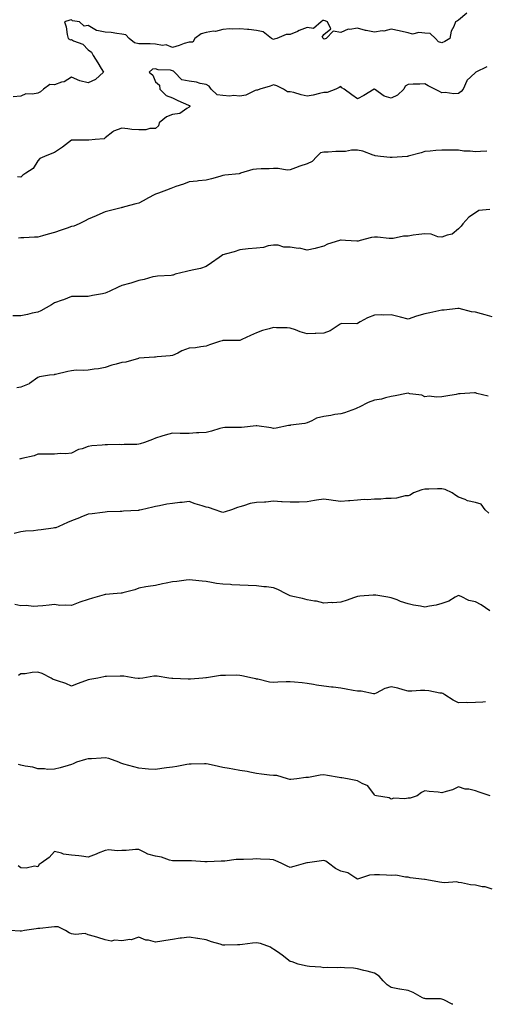
# Model space of a CAD drawing. Units: inches. Extents: x 934163 to 936803, y 7363898 to 7366538.
# Drawn here: x 934567 to 934844, y 7363898 to 7364483 of the extents above; entities that cross this region are included whole.
import ezdxf

# ---------------------------------------------------------------- set-up
doc = ezdxf.new("R2010")
doc.units = ezdxf.units.IN
doc.header["$MEASUREMENT"] = 0
doc.layers.add('Contour_93417363', color=7, linetype='Continuous', true_color=0x6d08cd)

msp = doc.modelspace()

# ---------------------------------------------------------------- linework, layer by layer
at = {"layer": 'Contour_93417363'}
for points in [[(934832.99, 7364486.98, 3341), (934828.05, 7364482.96, 3341), (934827.4, 7364482.57, 3341), (934826.28, 7364481.92, 3341), (934825.23, 7364479.1, 3341), (934823.67, 7364476.3, 3341), (934822.79, 7364471.92, 3341), (934819.84, 7364470.13, 3341), (934818.05, 7364469.47, 3341), (934816.21, 7364470.09, 3341), (934814.26, 7364471.92, 3341), (934811.21, 7364475.08, 3341), (934808.05, 7364475.1, 3341), (934804.47, 7364475.5, 3341), (934800.76, 7364474.63, 3341), (934798.05, 7364475.31, 3341), (934793.65, 7364476.32, 3341), (934792.73, 7364476.61, 3341), (934788.05, 7364477.48, 3341), (934783.65, 7364476.33, 3341), (934782.61, 7364476.47, 3341), (934778.05, 7364475.86, 3341), (934773.24, 7364476.74, 3341), (934772.86, 7364476.73, 3341), (934768.05, 7364478.14, 3341), (934763.47, 7364477.34, 3341), (934762.43, 7364477.54, 3341), (934758.05, 7364475.56, 3341), (934753.53, 7364476.44, 3341), (934749.46, 7364471.92, 3341), (934748.29, 7364471.68, 3341), (934748.05, 7364471.75, 3341), (934747.9, 7364471.77, 3341), (934747.72, 7364471.92, 3341), (934747.09, 7364472.88, 3341), (934748.05, 7364474.44, 3341), (934752.16, 7364477.82, 3341), (934750.23, 7364481.92, 3341), (934748.73, 7364482.6, 3341), (934748.05, 7364482.76, 3341), (934747.33, 7364482.64, 3341), (934746.33, 7364481.92, 3341), (934741.92, 7364478.05, 3341), (934738.05, 7364478.62, 3341), (934733.29, 7364476.68, 3341), (934732.38, 7364476.25, 3341), (934728.05, 7364474.32, 3341), (934725.66, 7364474.31, 3341), (934720.13, 7364471.92, 3341), (934718.42, 7364471.55, 3341), (934718.05, 7364471.45, 3341), (934717.66, 7364471.53, 3341), (934717, 7364471.92, 3341), (934712.02, 7364475.9, 3341), (934708.05, 7364476.82, 3341), (934703.44, 7364477.31, 3341), (934702.62, 7364477.35, 3341), (934698.05, 7364477.78, 3341), (934693.67, 7364477.54, 3341), (934692.22, 7364477.75, 3341), (934688.05, 7364477.4, 3341), (934683.7, 7364476.26, 3341), (934682.41, 7364476.28, 3341), (934678.05, 7364475.54, 3341), (934675.2, 7364474.77, 3341), (934671.34, 7364471.92, 3341), (934670.15, 7364469.82, 3341), (934668.05, 7364469.92, 3341), (934665.08, 7364468.95, 3341), (934662.09, 7364467.88, 3341), (934658.05, 7364466.66, 3341), (934654.28, 7364468.15, 3341), (934652.11, 7364467.86, 3341), (934648.05, 7364468.58, 3341), (934644.92, 7364468.79, 3341), (934641.21, 7364468.76, 3341), (934638.05, 7364468.94, 3341), (934635.6, 7364469.47, 3341), (934632.33, 7364471.92, 3341), (934630.33, 7364474.2, 3341), (934628.05, 7364474.59, 3341), (934625.07, 7364474.9, 3341), (934621.67, 7364475.54, 3341), (934618.05, 7364475.85, 3341), (934613.16, 7364476.82, 3341), (934612.89, 7364476.76, 3341), (934608.05, 7364479.67, 3341), (934605.54, 7364479.41, 3341), (934602.79, 7364481.92, 3341), (934598.72, 7364482.59, 3341), (934598.05, 7364483.01, 3341), (934597.15, 7364482.82, 3341), (934593.93, 7364481.92, 3341), (934594.98, 7364478.86, 3341), (934595.49, 7364474.48, 3341), (934596.11, 7364471.92, 3341), (934597.42, 7364471.29, 3341), (934598.05, 7364471.33, 3341), (934599.3, 7364470.67, 3341), (934604.75, 7364468.62, 3341), (934608.05, 7364465.25, 3341), (934609.92, 7364463.8, 3341), (934610.86, 7364461.92, 3341), (934613.68, 7364457.55, 3341), (934615.73, 7364454.24, 3341), (934617.18, 7364451.92, 3341), (934612.38, 7364447.59, 3341), (934608.05, 7364445.74, 3341), (934603.11, 7364446.86, 3341), (934602.99, 7364446.86, 3341), (934598.05, 7364448.98, 3341), (934593.66, 7364446.32, 3341), (934592.13, 7364446, 3341), (934588.05, 7364444.51, 3341), (934585.25, 7364444.72, 3341), (934581.39, 7364441.92, 3341), (934579.64, 7364440.33, 3341), (934578.05, 7364439.5, 3341), (934574.98, 7364438.85, 3341), (934570.94, 7364439.03, 3341), (934568.05, 7364437.82, 3341), (934563.5, 7364437.37, 3341)], [(934844.76, 7364455.21, 3340), (934838.23, 7364451.92, 3340), (934838.11, 7364451.86, 3340), (934838.05, 7364451.83, 3340), (934835.27, 7364449.14, 3340), (934832.99, 7364446.98, 3340), (934832.96, 7364446.83, 3340), (934830.84, 7364441.92, 3340), (934829.55, 7364440.42, 3340), (934828.05, 7364439.28, 3340), (934825.19, 7364439.06, 3340), (934820.04, 7364439.93, 3340), (934818.05, 7364439.66, 3340), (934816.66, 7364440.53, 3340), (934813.86, 7364441.92, 3340), (934810, 7364443.87, 3340), (934808.05, 7364445.03, 3340), (934805.13, 7364444.84, 3340), (934801.03, 7364444.9, 3340), (934798.05, 7364444.73, 3340), (934796.32, 7364443.65, 3340), (934795.51, 7364441.92, 3340), (934791.71, 7364438.26, 3340), (934788.05, 7364436.64, 3340), (934783.89, 7364437.76, 3340), (934778.19, 7364441.92, 3340), (934778.12, 7364441.99, 3340), (934778.05, 7364442, 3340), (934777.99, 7364441.98, 3340), (934777.82, 7364441.92, 3340), (934771.86, 7364438.11, 3340), (934768.05, 7364436.07, 3340), (934764.57, 7364438.44, 3340), (934760.12, 7364441.92, 3340), (934758.76, 7364442.63, 3340), (934758.05, 7364443.45, 3340), (934757.02, 7364442.95, 3340), (934755.09, 7364441.92, 3340), (934750.03, 7364439.94, 3340), (934748.05, 7364439.85, 3340), (934745.43, 7364439.3, 3340), (934741.62, 7364438.35, 3340), (934738.05, 7364437.68, 3340), (934734.6, 7364438.47, 3340), (934730.14, 7364439.83, 3340), (934728.05, 7364440.37, 3340), (934726.48, 7364440.35, 3340), (934724, 7364441.92, 3340), (934720.01, 7364443.88, 3340), (934718.05, 7364444.54, 3340), (934716.19, 7364443.78, 3340), (934709.92, 7364441.92, 3340), (934708.64, 7364441.33, 3340), (934708.05, 7364441.4, 3340), (934707.3, 7364441.17, 3340), (934701.67, 7364438.3, 3340), (934698.05, 7364437.68, 3340), (934694.27, 7364438.14, 3340), (934692.16, 7364437.81, 3340), (934688.05, 7364438.11, 3340), (934684.6, 7364438.47, 3340), (934681.1, 7364441.92, 3340), (934679.85, 7364443.72, 3340), (934678.05, 7364444.69, 3340), (934674.62, 7364445.35, 3340), (934672.26, 7364446.13, 3340), (934668.05, 7364446.7, 3340), (934663.62, 7364447.49, 3340), (934659.36, 7364451.92, 3340), (934658.77, 7364452.64, 3340), (934658.05, 7364452.85, 3340), (934656.81, 7364453.16, 3340), (934649.48, 7364453.35, 3340), (934648.05, 7364454.03, 3340), (934646.18, 7364453.79, 3340), (934644.17, 7364451.92, 3340), (934646.44, 7364450.31, 3340), (934648.05, 7364446.35, 3340), (934650.45, 7364444.32, 3340), (934650.51, 7364441.92, 3340), (934654.31, 7364438.19, 3340), (934658.05, 7364436.77, 3340), (934661.29, 7364435.16, 3340), (934667.6, 7364432.38, 3340), (934668.05, 7364432.16, 3340), (934668.28, 7364432.15, 3340), (934668.41, 7364431.92, 3340), (934668.42, 7364431.55, 3340), (934668.05, 7364431.11, 3340), (934666.56, 7364430.43, 3340), (934662.48, 7364427.49, 3340), (934658.05, 7364426.8, 3340), (934654.43, 7364425.54, 3340), (934650.18, 7364421.92, 3340), (934649.85, 7364420.13, 3340), (934648.05, 7364418.62, 3340), (934644.62, 7364418.49, 3340), (934642.22, 7364417.75, 3340), (934638.05, 7364417.66, 3340), (934633.99, 7364417.86, 3340), (934631.57, 7364418.4, 3340), (934628.05, 7364418.65, 3340), (934623.09, 7364416.88, 3340), (934622.59, 7364416.46, 3340), (934618.05, 7364413.03, 3340), (934617.54, 7364412.43, 3340), (934612.15, 7364411.92, 3340), (934608.31, 7364411.66, 3340), (934608.05, 7364411.63, 3340), (934607.7, 7364411.57, 3340), (934598.37, 7364411.6, 3340), (934598.05, 7364411.53, 3340), (934596.38, 7364410.25, 3340), (934592.64, 7364407.33, 3340), (934588.05, 7364404.29, 3340), (934586.32, 7364403.65, 3340), (934582.03, 7364401.92, 3340), (934579.34, 7364400.63, 3340), (934578.05, 7364399.23, 3340), (934575.28, 7364394.69, 3340), (934571.03, 7364391.92, 3340), (934569.24, 7364390.73, 3340), (934568.05, 7364389.69, 3340), (934565.95, 7364389.82, 3340)], [(934844.86, 7364405.12, 3339), (934841.02, 7364404.89, 3339), (934838.05, 7364404.67, 3339), (934834.87, 7364405.1, 3339), (934831.25, 7364405.12, 3339), (934828.05, 7364405.71, 3339), (934824.25, 7364405.73, 3339), (934821.81, 7364405.68, 3339), (934818.05, 7364405.7, 3339), (934814.56, 7364405.41, 3339), (934811.23, 7364405.1, 3339), (934808.05, 7364404.81, 3339), (934805.82, 7364404.14, 3339), (934798.15, 7364402.02, 3339), (934798.05, 7364401.99, 3339), (934798, 7364401.97, 3339), (934797.56, 7364401.92, 3339), (934788.68, 7364401.29, 3339), (934788.05, 7364401.21, 3339), (934787.37, 7364401.24, 3339), (934781.76, 7364401.92, 3339), (934778.49, 7364402.36, 3339), (934778.05, 7364402.43, 3339), (934777.37, 7364402.6, 3339), (934771.17, 7364405.05, 3339), (934768.05, 7364405.57, 3339), (934764.35, 7364405.62, 3339), (934760.96, 7364404.83, 3339), (934758.05, 7364404.9, 3339), (934755.07, 7364404.9, 3339), (934750.6, 7364404.47, 3339), (934748.05, 7364404.47, 3339), (934745.99, 7364403.98, 3339), (934743.92, 7364401.92, 3339), (934741.04, 7364398.93, 3339), (934738.05, 7364397.45, 3339), (934733.78, 7364396.19, 3339), (934731.2, 7364395.07, 3339), (934728.05, 7364393.94, 3339), (934726.16, 7364393.81, 3339), (934720.96, 7364394.84, 3339), (934718.05, 7364394.71, 3339), (934715.46, 7364394.51, 3339), (934710.7, 7364394.57, 3339), (934708.05, 7364394.4, 3339), (934705.84, 7364394.13, 3339), (934698.53, 7364391.92, 3339), (934698.2, 7364391.77, 3339), (934698.05, 7364391.7, 3339), (934697.78, 7364391.64, 3339), (934689.11, 7364390.86, 3339), (934688.05, 7364390.58, 3339), (934686.2, 7364390.07, 3339), (934681.26, 7364388.7, 3339), (934678.05, 7364387.83, 3339), (934673.49, 7364387.36, 3339), (934672.76, 7364387.21, 3339), (934668.05, 7364386.81, 3339), (934664.57, 7364385.4, 3339), (934660.13, 7364384, 3339), (934658.05, 7364383.27, 3339), (934657.13, 7364382.84, 3339), (934654.53, 7364381.92, 3339), (934649.85, 7364380.12, 3339), (934648.05, 7364379.58, 3339), (934643.13, 7364376.84, 3339), (934642.8, 7364376.67, 3339), (934638.05, 7364374.22, 3339), (934636.26, 7364373.71, 3339), (934629.55, 7364371.92, 3339), (934628.34, 7364371.63, 3339), (934628.05, 7364371.53, 3339), (934627.51, 7364371.38, 3339), (934620.37, 7364369.6, 3339), (934618.05, 7364368.91, 3339), (934613.22, 7364366.75, 3339), (934612.66, 7364366.53, 3339), (934608.05, 7364364.62, 3339), (934606.24, 7364363.73, 3339), (934602.58, 7364361.92, 3339), (934599.5, 7364360.47, 3339), (934598.05, 7364360.2, 3339), (934595.41, 7364359.29, 3339), (934591.86, 7364358.11, 3339), (934588.05, 7364356.73, 3339), (934584.31, 7364355.66, 3339), (934580.86, 7364354.73, 3339), (934578.05, 7364353.95, 3339), (934576.12, 7364353.85, 3339), (934569.76, 7364353.63, 3339), (934568.05, 7364353.55, 3339), (934566.65, 7364353.32, 3339)], [(934846.59, 7364370.46, 3338), (934840.13, 7364369.84, 3338), (934838.05, 7364368.36, 3338), (934834.17, 7364365.8, 3338), (934830.55, 7364361.92, 3338), (934829.53, 7364360.43, 3338), (934828.05, 7364358.89, 3338), (934824.23, 7364355.74, 3338), (934821.3, 7364355.16, 3338), (934818.05, 7364353.84, 3338), (934815.79, 7364354.18, 3338), (934811.77, 7364355.64, 3338), (934808.05, 7364355.97, 3338), (934804.47, 7364355.5, 3338), (934801.16, 7364355.03, 3338), (934798.05, 7364354.62, 3338), (934795.43, 7364354.54, 3338), (934789.27, 7364353.14, 3338), (934788.05, 7364353.08, 3338), (934786.86, 7364353.1, 3338), (934779.97, 7364353.84, 3338), (934778.05, 7364353.88, 3338), (934776.31, 7364353.66, 3338), (934769.68, 7364351.92, 3338), (934768.38, 7364351.59, 3338), (934768.05, 7364351.54, 3338), (934767.63, 7364351.51, 3338), (934760.94, 7364351.92, 3338), (934758.24, 7364352.11, 3338), (934758.05, 7364352.12, 3338), (934757.89, 7364352.08, 3338), (934757.28, 7364351.92, 3338), (934750.28, 7364349.69, 3338), (934748.05, 7364348.5, 3338), (934743.51, 7364347.38, 3338), (934742.8, 7364347.17, 3338), (934738.05, 7364346.16, 3338), (934733.47, 7364347.34, 3338), (934732.69, 7364347.28, 3338), (934728.05, 7364347.96, 3338), (934724.17, 7364348.05, 3338), (934720.86, 7364349.11, 3338), (934718.05, 7364349.21, 3338), (934714.87, 7364348.74, 3338), (934712.2, 7364347.77, 3338), (934708.05, 7364347.41, 3338), (934703.1, 7364346.97, 3338), (934703, 7364346.97, 3338), (934698.05, 7364346.48, 3338), (934694.69, 7364345.29, 3338), (934690.22, 7364344.09, 3338), (934688.05, 7364343.41, 3338), (934687.11, 7364342.86, 3338), (934685.74, 7364341.92, 3338), (934681.21, 7364338.76, 3338), (934678.05, 7364336.49, 3338), (934674.68, 7364335.29, 3338), (934670.72, 7364334.59, 3338), (934668.05, 7364333.86, 3338), (934666.36, 7364333.61, 3338), (934659.75, 7364331.92, 3338), (934658.51, 7364331.45, 3338), (934658.05, 7364331.3, 3338), (934657.37, 7364331.23, 3338), (934649.23, 7364330.74, 3338), (934648.05, 7364330.62, 3338), (934646.42, 7364330.29, 3338), (934641.21, 7364328.75, 3338), (934638.05, 7364328.24, 3338), (934633.36, 7364326.61, 3338), (934632.6, 7364326.47, 3338), (934628.05, 7364325.23, 3338), (934625.8, 7364324.17, 3338), (934620.92, 7364321.92, 3338), (934618.99, 7364320.98, 3338), (934618.05, 7364320.68, 3338), (934616.44, 7364320.31, 3338), (934610.63, 7364319.34, 3338), (934608.05, 7364318.64, 3338), (934604.75, 7364318.62, 3338), (934601.35, 7364318.62, 3338), (934598.05, 7364318.6, 3338), (934593.32, 7364316.65, 3338), (934592.55, 7364316.42, 3338), (934588.05, 7364314.84, 3338), (934586.19, 7364313.78, 3338), (934582.97, 7364311.92, 3338), (934579.85, 7364310.12, 3338), (934578.05, 7364309.44, 3338), (934574.81, 7364308.68, 3338), (934571.92, 7364308.05, 3338), (934568.05, 7364307.11, 3338), (934563.23, 7364307.1, 3338)], [(934848.05, 7364306.59, 3337), (934843.88, 7364307.75, 3337), (934841.6, 7364308.37, 3337), (934838.05, 7364309.35, 3337), (934835.66, 7364309.53, 3337), (934828.48, 7364311.48, 3337), (934828.05, 7364311.53, 3337), (934827.69, 7364311.56, 3337), (934819.44, 7364310.53, 3337), (934818.05, 7364310.61, 3337), (934816.38, 7364310.24, 3337), (934811.06, 7364308.9, 3337), (934808.05, 7364308.3, 3337), (934803.06, 7364306.93, 3337), (934803.04, 7364306.93, 3337), (934798.05, 7364305.3, 3337), (934793.62, 7364306.35, 3337), (934792.69, 7364306.57, 3337), (934788.05, 7364307.68, 3337), (934783.73, 7364307.6, 3337), (934782.24, 7364307.73, 3337), (934778.05, 7364307.61, 3337), (934773.92, 7364306.05, 3337), (934769.65, 7364303.52, 3337), (934768.05, 7364302.69, 3337), (934767.52, 7364302.45, 3337), (934758.69, 7364302.56, 3337), (934758.05, 7364302.41, 3337), (934757.67, 7364302.3, 3337), (934757.02, 7364301.92, 3337), (934751.71, 7364298.26, 3337), (934748.05, 7364296.83, 3337), (934743.28, 7364296.69, 3337), (934742.84, 7364296.7, 3337), (934738.05, 7364296.57, 3337), (934733.85, 7364297.72, 3337), (934731.19, 7364298.78, 3337), (934728.05, 7364299.82, 3337), (934726.23, 7364300.11, 3337), (934719.98, 7364299.99, 3337), (934718.05, 7364300.22, 3337), (934715.54, 7364299.4, 3337), (934711.52, 7364298.45, 3337), (934708.05, 7364297, 3337), (934704.5, 7364295.47, 3337), (934699.19, 7364293.06, 3337), (934698.05, 7364292.55, 3337), (934697.52, 7364292.45, 3337), (934688.74, 7364292.61, 3337), (934688.05, 7364292.51, 3337), (934687.56, 7364292.41, 3337), (934686.04, 7364291.92, 3337), (934680.08, 7364289.89, 3337), (934678.05, 7364289.17, 3337), (934674.93, 7364288.8, 3337), (934671.74, 7364288.23, 3337), (934668.05, 7364287.87, 3337), (934663.64, 7364286.33, 3337), (934661.22, 7364285.09, 3337), (934658.05, 7364283.67, 3337), (934656.61, 7364283.35, 3337), (934648.96, 7364282.83, 3337), (934648.05, 7364282.67, 3337), (934647.38, 7364282.59, 3337), (934638.07, 7364281.94, 3337), (934638.05, 7364281.94, 3337), (934637.96, 7364281.92, 3337), (934630.29, 7364279.69, 3337), (934628.05, 7364279.41, 3337), (934624.54, 7364278.41, 3337), (934622.03, 7364277.94, 3337), (934618.05, 7364276.46, 3337), (934614.21, 7364275.76, 3337), (934611.58, 7364275.45, 3337), (934608.05, 7364274.87, 3337), (934605.36, 7364274.61, 3337), (934600.93, 7364274.8, 3337), (934598.05, 7364274.58, 3337), (934595.92, 7364274.06, 3337), (934588.52, 7364272.39, 3337), (934588.05, 7364272.27, 3337), (934587.77, 7364272.2, 3337), (934585.07, 7364271.92, 3337), (934579.08, 7364270.89, 3337), (934578.05, 7364270.62, 3337), (934573.09, 7364266.87, 3337), (934572.97, 7364266.84, 3337), (934568.05, 7364264.69, 3337), (934565.61, 7364264.35, 3337)], [(934845.63, 7364259.5, 3336), (934838.87, 7364261.1, 3336), (934838.05, 7364261.46, 3336), (934837.53, 7364261.4, 3336), (934829.08, 7364260.89, 3336), (934828.05, 7364260.75, 3336), (934826.62, 7364260.49, 3336), (934820.45, 7364259.52, 3336), (934818.05, 7364259.07, 3336), (934814.95, 7364258.82, 3336), (934810.63, 7364259.34, 3336), (934808.05, 7364259.01, 3336), (934806.19, 7364260.06, 3336), (934799.13, 7364260.84, 3336), (934798.05, 7364261.18, 3336), (934797.15, 7364261.02, 3336), (934790.41, 7364259.56, 3336), (934788.05, 7364259.2, 3336), (934784.64, 7364258.51, 3336), (934782.26, 7364257.71, 3336), (934778.05, 7364257.1, 3336), (934774.25, 7364255.72, 3336), (934769.04, 7364252.91, 3336), (934768.05, 7364252.44, 3336), (934767.68, 7364252.29, 3336), (934766.74, 7364251.92, 3336), (934760.34, 7364249.63, 3336), (934758.05, 7364248.97, 3336), (934754.58, 7364248.45, 3336), (934752.1, 7364247.87, 3336), (934748.05, 7364247.38, 3336), (934743.68, 7364246.29, 3336), (934740.91, 7364244.78, 3336), (934738.05, 7364243.62, 3336), (934736.69, 7364243.28, 3336), (934728.25, 7364242.12, 3336), (934728.05, 7364242.08, 3336), (934727.91, 7364242.06, 3336), (934727.08, 7364241.92, 3336), (934719.6, 7364240.37, 3336), (934718.05, 7364240.32, 3336), (934716.78, 7364240.64, 3336), (934708.25, 7364241.72, 3336), (934708.05, 7364241.76, 3336), (934707.89, 7364241.76, 3336), (934699.08, 7364240.89, 3336), (934698.05, 7364240.91, 3336), (934696.96, 7364240.83, 3336), (934689.26, 7364240.72, 3336), (934688.05, 7364240.62, 3336), (934686.26, 7364240.14, 3336), (934681.28, 7364238.69, 3336), (934678.05, 7364237.85, 3336), (934673.68, 7364237.55, 3336), (934672.37, 7364237.6, 3336), (934668.05, 7364237.22, 3336), (934663.41, 7364237.28, 3336), (934662.66, 7364237.31, 3336), (934658.05, 7364237.38, 3336), (934653.76, 7364236.21, 3336), (934651.71, 7364235.58, 3336), (934648.05, 7364234.52, 3336), (934646.21, 7364233.76, 3336), (934641.4, 7364231.92, 3336), (934638.9, 7364231.07, 3336), (934638.05, 7364230.84, 3336), (934636.94, 7364230.81, 3336), (934629.33, 7364230.63, 3336), (934628.05, 7364230.6, 3336), (934626.78, 7364230.65, 3336), (934619.54, 7364230.43, 3336), (934618.05, 7364230.48, 3336), (934616.36, 7364230.23, 3336), (934610.13, 7364229.84, 3336), (934608.05, 7364229.47, 3336), (934604.34, 7364228.21, 3336), (934602.22, 7364227.75, 3336), (934598.05, 7364225.66, 3336), (934594.74, 7364225.23, 3336), (934591.48, 7364225.36, 3336), (934588.05, 7364225.03, 3336), (934584.92, 7364225.05, 3336), (934581.1, 7364224.97, 3336), (934578.05, 7364224.99, 3336), (934575.9, 7364224.07, 3336), (934568.55, 7364222.42, 3336), (934568.05, 7364222.26, 3336), (934567.81, 7364222.16, 3336), (934567.2, 7364221.92, 3336)], [(934846.07, 7364189.94, 3335), (934843.92, 7364191.92, 3335), (934841.4, 7364195.27, 3335), (934838.05, 7364196.33, 3335), (934833.34, 7364197.21, 3335), (934831.98, 7364197.99, 3335), (934828.05, 7364199.44, 3335), (934826.46, 7364200.33, 3335), (934824.3, 7364201.92, 3335), (934820.1, 7364203.97, 3335), (934818.05, 7364204.41, 3335), (934815.56, 7364204.41, 3335), (934810.39, 7364204.26, 3335), (934808.05, 7364204.25, 3335), (934806.22, 7364203.75, 3335), (934801.35, 7364201.92, 3335), (934799.33, 7364200.64, 3335), (934798.05, 7364200.23, 3335), (934796.26, 7364200.14, 3335), (934791.14, 7364198.83, 3335), (934788.05, 7364198.7, 3335), (934784.78, 7364198.65, 3335), (934781.79, 7364198.18, 3335), (934778.05, 7364198.13, 3335), (934774.01, 7364197.88, 3335), (934771.99, 7364197.98, 3335), (934768.05, 7364197.68, 3335), (934763.43, 7364197.3, 3335), (934762.73, 7364197.24, 3335), (934758.05, 7364196.86, 3335), (934753.63, 7364197.5, 3335), (934752.29, 7364197.68, 3335), (934748.05, 7364198.3, 3335), (934743.74, 7364197.61, 3335), (934742.5, 7364197.46, 3335), (934738.05, 7364196.67, 3335), (934733.45, 7364196.52, 3335), (934732.65, 7364196.52, 3335), (934728.05, 7364196.36, 3335), (934723.32, 7364196.65, 3335), (934722.84, 7364196.71, 3335), (934718.05, 7364196.96, 3335), (934713.49, 7364196.47, 3335), (934712.66, 7364196.53, 3335), (934708.05, 7364196.17, 3335), (934704.29, 7364195.68, 3335), (934700.34, 7364194.21, 3335), (934698.05, 7364193.74, 3335), (934696.69, 7364193.28, 3335), (934693.05, 7364191.92, 3335), (934689.36, 7364190.61, 3335), (934688.05, 7364190.23, 3335), (934686.74, 7364190.61, 3335), (934683.36, 7364191.92, 3335), (934679.41, 7364193.28, 3335), (934678.05, 7364193.51, 3335), (934675.65, 7364194.32, 3335), (934671.63, 7364195.5, 3335), (934668.05, 7364196.91, 3335), (934663.74, 7364196.22, 3335), (934662.38, 7364196.25, 3335), (934658.05, 7364195.74, 3335), (934654.63, 7364195.34, 3335), (934650.41, 7364194.28, 3335), (934648.05, 7364193.93, 3335), (934646.41, 7364193.56, 3335), (934639.61, 7364191.92, 3335), (934638.37, 7364191.6, 3335), (934638.05, 7364191.53, 3335), (934637.63, 7364191.5, 3335), (934628.96, 7364191.01, 3335), (934628.05, 7364190.95, 3335), (934626.97, 7364190.84, 3335), (934619.29, 7364190.68, 3335), (934618.05, 7364190.53, 3335), (934616.47, 7364190.34, 3335), (934610.46, 7364189.51, 3335), (934608.05, 7364189.24, 3335), (934603.6, 7364187.47, 3335), (934602.81, 7364187.16, 3335), (934598.05, 7364185.25, 3335), (934595.69, 7364184.28, 3335), (934590.63, 7364181.92, 3335), (934588.7, 7364181.27, 3335), (934588.05, 7364181.13, 3335), (934587.17, 7364181.04, 3335), (934580.05, 7364179.92, 3335), (934578.05, 7364179.74, 3335), (934575.55, 7364179.42, 3335), (934570.77, 7364179.2, 3335), (934568.05, 7364178.79, 3335), (934563.97, 7364177.84, 3335)], [(934846.68, 7364131.92, 3334), (934841.54, 7364135.41, 3334), (934838.05, 7364137.27, 3334), (934834.2, 7364138.07, 3334), (934829.51, 7364140.46, 3334), (934828.05, 7364140.96, 3334), (934826.08, 7364139.95, 3334), (934822.29, 7364137.68, 3334), (934818.05, 7364136.14, 3334), (934814.79, 7364135.18, 3334), (934810.73, 7364134.6, 3334), (934808.05, 7364133.98, 3334), (934805.39, 7364134.58, 3334), (934801.35, 7364135.22, 3334), (934798.05, 7364136.09, 3334), (934793.63, 7364137.5, 3334), (934791.64, 7364138.33, 3334), (934788.05, 7364139.66, 3334), (934786.06, 7364139.93, 3334), (934778.84, 7364141.14, 3334), (934778.05, 7364141.24, 3334), (934777.24, 7364141.11, 3334), (934769.39, 7364140.58, 3334), (934768.05, 7364140.31, 3334), (934765.64, 7364139.51, 3334), (934761.83, 7364138.13, 3334), (934758.05, 7364136.98, 3334), (934753.27, 7364136.7, 3334), (934752.85, 7364136.72, 3334), (934748.05, 7364136.48, 3334), (934743.64, 7364137.51, 3334), (934742.4, 7364137.57, 3334), (934738.05, 7364138.32, 3334), (934735.32, 7364139.19, 3334), (934729.61, 7364140.36, 3334), (934728.05, 7364140.77, 3334), (934727.23, 7364141.1, 3334), (934725.58, 7364141.92, 3334), (934720.74, 7364144.61, 3334), (934718.05, 7364145.54, 3334), (934713.89, 7364146.08, 3334), (934712.29, 7364146.16, 3334), (934708.05, 7364146.79, 3334), (934703.07, 7364146.95, 3334), (934703.03, 7364146.94, 3334), (934698.05, 7364147.09, 3334), (934693.44, 7364147.31, 3334), (934692.55, 7364147.43, 3334), (934688.05, 7364147.67, 3334), (934684.32, 7364148.19, 3334), (934681.22, 7364148.75, 3334), (934678.05, 7364149.23, 3334), (934675.7, 7364149.57, 3334), (934669.91, 7364150.07, 3334), (934668.05, 7364150.3, 3334), (934666.27, 7364150.14, 3334), (934660.74, 7364149.23, 3334), (934658.05, 7364149.02, 3334), (934654.38, 7364148.25, 3334), (934652.07, 7364147.89, 3334), (934648.05, 7364146.91, 3334), (934643.65, 7364146.32, 3334), (934642.17, 7364146.04, 3334), (934638.05, 7364145.42, 3334), (934635.64, 7364144.33, 3334), (934628.67, 7364142.54, 3334), (934628.05, 7364142.33, 3334), (934627.64, 7364142.33, 3334), (934622.91, 7364141.92, 3334), (934618.42, 7364141.56, 3334), (934618.05, 7364141.55, 3334), (934617.53, 7364141.4, 3334), (934610.61, 7364139.35, 3334), (934608.05, 7364138.63, 3334), (934603.05, 7364136.92, 3334), (934598.05, 7364134.99, 3334), (934594.66, 7364135.31, 3334), (934591.24, 7364135.11, 3334), (934588.05, 7364135.54, 3334), (934584.84, 7364135.13, 3334), (934581.03, 7364134.9, 3334), (934578.05, 7364134.56, 3334), (934575.59, 7364134.38, 3334), (934571.09, 7364134.96, 3334), (934568.05, 7364134.81, 3334), (934564.39, 7364135.58, 3334)], [(934843.98, 7364077.85, 3333), (934842.38, 7364077.59, 3333), (934838.05, 7364077.32, 3333), (934833.38, 7364077.25, 3333), (934832.65, 7364077.31, 3333), (934828.05, 7364077.23, 3333), (934824.83, 7364078.7, 3333), (934819.86, 7364081.92, 3333), (934818.8, 7364082.67, 3333), (934818.05, 7364082.9, 3333), (934816.98, 7364082.99, 3333), (934810.38, 7364084.25, 3333), (934808.05, 7364084.41, 3333), (934805.47, 7364084.51, 3333), (934800.22, 7364084.1, 3333), (934798.05, 7364084.19, 3333), (934795.07, 7364084.9, 3333), (934792.02, 7364085.89, 3333), (934788.05, 7364086.67, 3333), (934784.34, 7364085.62, 3333), (934779.05, 7364082.91, 3333), (934778.05, 7364082.51, 3333), (934777.47, 7364082.5, 3333), (934770.22, 7364084.09, 3333), (934768.05, 7364084.06, 3333), (934765.45, 7364084.52, 3333), (934761.36, 7364085.22, 3333), (934758.05, 7364085.82, 3333), (934753.58, 7364086.39, 3333), (934752.65, 7364086.53, 3333), (934748.05, 7364087.07, 3333), (934743.73, 7364087.61, 3333), (934741.9, 7364088.07, 3333), (934738.05, 7364088.67, 3333), (934735.16, 7364089.03, 3333), (934730.52, 7364089.45, 3333), (934728.05, 7364089.74, 3333), (934725.71, 7364089.58, 3333), (934720.58, 7364089.39, 3333), (934718.05, 7364089.2, 3333), (934715.67, 7364089.54, 3333), (934708.81, 7364091.17, 3333), (934708.05, 7364091.3, 3333), (934707.52, 7364091.39, 3333), (934705.61, 7364091.92, 3333), (934699.32, 7364093.19, 3333), (934698.05, 7364093.52, 3333), (934696.4, 7364093.57, 3333), (934689.59, 7364093.47, 3333), (934688.05, 7364093.52, 3333), (934686.57, 7364093.4, 3333), (934678.24, 7364092.11, 3333), (934678.05, 7364092.09, 3333), (934677.89, 7364092.08, 3333), (934676.09, 7364091.92, 3333), (934668.73, 7364091.24, 3333), (934668.05, 7364091.18, 3333), (934667.33, 7364091.2, 3333), (934658.38, 7364091.59, 3333), (934658.05, 7364091.6, 3333), (934657.74, 7364091.61, 3333), (934655.89, 7364091.92, 3333), (934649.07, 7364092.94, 3333), (934648.05, 7364093.06, 3333), (934646.95, 7364093.03, 3333), (934640.47, 7364091.92, 3333), (934638.41, 7364091.56, 3333), (934638.05, 7364091.55, 3333), (934637.71, 7364091.58, 3333), (934635.71, 7364091.92, 3333), (934629.14, 7364093.01, 3333), (934628.05, 7364093, 3333), (934626.92, 7364093.05, 3333), (934618.97, 7364092.85, 3333), (934618.05, 7364092.89, 3333), (934617.35, 7364092.63, 3333), (934613.67, 7364091.92, 3333), (934608.88, 7364091.08, 3333), (934608.05, 7364090.85, 3333), (934606.34, 7364090.21, 3333), (934601.5, 7364088.47, 3333), (934598.05, 7364087.09, 3333), (934594.81, 7364088.68, 3333), (934589.75, 7364090.22, 3333), (934588.05, 7364090.87, 3333), (934587.25, 7364091.12, 3333), (934585.96, 7364091.92, 3333), (934580.67, 7364094.54, 3333), (934578.05, 7364095.4, 3333), (934574.68, 7364095.29, 3333), (934570.64, 7364094.51, 3333), (934568.05, 7364094.4, 3333), (934566.61, 7364093.36, 3333)], [(934846.89, 7364021.92, 3332), (934840.26, 7364024.12, 3332), (934838.05, 7364024.97, 3332), (934834.18, 7364025.79, 3332), (934832.01, 7364025.88, 3332), (934828.05, 7364027.17, 3332), (934824.5, 7364025.47, 3332), (934820.66, 7364024.53, 3332), (934818.05, 7364023.62, 3332), (934815.98, 7364023.99, 3332), (934810.51, 7364024.38, 3332), (934808.05, 7364024.96, 3332), (934806.08, 7364023.89, 3332), (934803.51, 7364021.92, 3332), (934799.38, 7364020.59, 3332), (934798.05, 7364020.42, 3332), (934796.18, 7364020.05, 3332), (934789.54, 7364020.43, 3332), (934788.05, 7364019.86, 3332), (934786.8, 7364020.67, 3332), (934779.24, 7364021.92, 3332), (934778.33, 7364022.2, 3332), (934778.05, 7364022.51, 3332), (934774.07, 7364027.94, 3332), (934770.7, 7364029.27, 3332), (934768.05, 7364030.78, 3332), (934767.08, 7364030.95, 3332), (934761.98, 7364031.92, 3332), (934758.65, 7364032.52, 3332), (934758.05, 7364032.67, 3332), (934757.13, 7364032.84, 3332), (934750.11, 7364033.98, 3332), (934748.05, 7364034.38, 3332), (934745.83, 7364034.14, 3332), (934738.97, 7364032.84, 3332), (934738.05, 7364032.73, 3332), (934737.23, 7364032.74, 3332), (934731.98, 7364031.92, 3332), (934728.4, 7364031.57, 3332), (934728.05, 7364031.56, 3332), (934727.72, 7364031.59, 3332), (934726.39, 7364031.92, 3332), (934720.04, 7364033.91, 3332), (934718.05, 7364033.92, 3332), (934715.7, 7364034.27, 3332), (934710.92, 7364034.79, 3332), (934708.05, 7364035.25, 3332), (934704.02, 7364035.95, 3332), (934702.42, 7364036.29, 3332), (934698.05, 7364036.98, 3332), (934693.95, 7364037.82, 3332), (934691.85, 7364038.12, 3332), (934688.05, 7364038.81, 3332), (934685.51, 7364039.38, 3332), (934679.25, 7364040.72, 3332), (934678.05, 7364040.98, 3332), (934677.11, 7364040.98, 3332), (934669.2, 7364040.77, 3332), (934668.05, 7364040.76, 3332), (934666.69, 7364040.56, 3332), (934660.62, 7364039.35, 3332), (934658.05, 7364039.02, 3332), (934654.58, 7364038.45, 3332), (934651.8, 7364038.17, 3332), (934648.05, 7364037.47, 3332), (934643.84, 7364037.71, 3332), (934641.94, 7364038.03, 3332), (934638.05, 7364038.31, 3332), (934635.19, 7364039.07, 3332), (934629.17, 7364040.8, 3332), (934628.05, 7364041.1, 3332), (934627.44, 7364041.32, 3332), (934626.11, 7364041.92, 3332), (934620.19, 7364044.07, 3332), (934618.05, 7364044.42, 3332), (934615.7, 7364044.27, 3332), (934610.05, 7364043.92, 3332), (934608.05, 7364043.8, 3332), (934606.47, 7364043.5, 3332), (934601.11, 7364041.92, 3332), (934599.06, 7364040.92, 3332), (934598.05, 7364040.56, 3332), (934596.16, 7364040.02, 3332), (934591.35, 7364038.63, 3332), (934588.05, 7364037.7, 3332), (934583.77, 7364037.64, 3332), (934582.06, 7364037.91, 3332), (934578.05, 7364037.86, 3332), (934575.1, 7364038.97, 3332), (934570.49, 7364039.48, 3332), (934568.05, 7364040.1, 3332), (934566.68, 7364040.55, 3332)], [(934848.05, 7363966.4, 3331), (934843.85, 7363967.72, 3331), (934842.12, 7363967.85, 3331), (934838.05, 7363968.72, 3331), (934835.18, 7363969.05, 3331), (934829.72, 7363970.24, 3331), (934828.05, 7363970.47, 3331), (934826.93, 7363970.8, 3331), (934819.79, 7363970.18, 3331), (934818.05, 7363970.46, 3331), (934816.65, 7363970.52, 3331), (934809.11, 7363971.92, 3331), (934808.23, 7363972.09, 3331), (934808.05, 7363972.14, 3331), (934807.77, 7363972.2, 3331), (934799.34, 7363973.21, 3331), (934798.05, 7363973.56, 3331), (934796.48, 7363973.48, 3331), (934790.81, 7363974.68, 3331), (934788.05, 7363974.59, 3331), (934785.22, 7363974.75, 3331), (934780.99, 7363974.86, 3331), (934778.05, 7363975.03, 3331), (934775.13, 7363974.84, 3331), (934768.63, 7363972.49, 3331), (934768.05, 7363972.43, 3331), (934767.04, 7363972.93, 3331), (934762.27, 7363976.14, 3331), (934758.05, 7363977.16, 3331), (934754.9, 7363978.77, 3331), (934750.73, 7363981.92, 3331), (934749.13, 7363983, 3331), (934748.05, 7363983.43, 3331), (934746.7, 7363983.28, 3331), (934738.27, 7363982.14, 3331), (934738.05, 7363982.12, 3331), (934737.87, 7363982.1, 3331), (934737.15, 7363981.92, 3331), (934730.15, 7363979.82, 3331), (934728.05, 7363979.32, 3331), (934726.21, 7363980.08, 3331), (934722.67, 7363981.92, 3331), (934719.5, 7363983.37, 3331), (934718.05, 7363983.9, 3331), (934716, 7363983.97, 3331), (934710.43, 7363984.31, 3331), (934708.05, 7363984.39, 3331), (934705.74, 7363984.23, 3331), (934700.28, 7363984.15, 3331), (934698.05, 7363984.01, 3331), (934695.96, 7363984.01, 3331), (934689.21, 7363983.07, 3331), (934688.05, 7363983.08, 3331), (934686.98, 7363983, 3331), (934678.78, 7363982.65, 3331), (934678.05, 7363982.6, 3331), (934677.38, 7363982.6, 3331), (934669.37, 7363983.24, 3331), (934668.05, 7363983.24, 3331), (934666.73, 7363983.24, 3331), (934659.34, 7363983.21, 3331), (934658.05, 7363983.21, 3331), (934656.32, 7363983.66, 3331), (934651.51, 7363985.38, 3331), (934648.05, 7363986.05, 3331), (934643.38, 7363987.25, 3331), (934641.69, 7363988.28, 3331), (934638.05, 7363989.94, 3331), (934636.15, 7363990.02, 3331), (934630.65, 7363989.32, 3331), (934628.05, 7363989.39, 3331), (934625.3, 7363989.16, 3331), (934620.21, 7363989.76, 3331), (934618.05, 7363989.48, 3331), (934613.99, 7363987.86, 3331), (934612.65, 7363987.32, 3331), (934608.05, 7363985.54, 3331), (934604, 7363985.97, 3331), (934602.46, 7363986.33, 3331), (934598.05, 7363986.7, 3331), (934593.32, 7363987.19, 3331), (934592.11, 7363987.86, 3331), (934588.05, 7363988.84, 3331), (934584.72, 7363985.24, 3331), (934580.14, 7363981.92, 3331), (934578.78, 7363981.19, 3331), (934578.05, 7363979.73, 3331), (934576.19, 7363980.06, 3331), (934571.11, 7363978.86, 3331), (934568.05, 7363979.11, 3331), (934566.38, 7363980.25, 3331)], [(934824.72, 7363898, 3330), (934824.26, 7363898.13, 3330), (934819.38, 7363900.59, 3330), (934818.05, 7363901.13, 3330), (934817.36, 7363901.23, 3330), (934808.68, 7363901.28, 3330), (934808.05, 7363901.36, 3330), (934807.61, 7363901.47, 3330), (934806.56, 7363901.92, 3330), (934801.07, 7363904.94, 3330), (934798.05, 7363906.16, 3330), (934793.15, 7363907.02, 3330), (934792.89, 7363907.08, 3330), (934788.05, 7363908.07, 3330), (934785.7, 7363909.56, 3330), (934783.34, 7363911.92, 3330), (934780.86, 7363914.73, 3330), (934778.05, 7363916.56, 3330), (934773.82, 7363917.69, 3330), (934771.83, 7363918.14, 3330), (934768.05, 7363919.1, 3330), (934765.55, 7363919.42, 3330), (934760.34, 7363919.62, 3330), (934758.05, 7363919.88, 3330), (934755.89, 7363919.76, 3330), (934750.19, 7363919.78, 3330), (934748.05, 7363919.65, 3330), (934746.15, 7363920.02, 3330), (934739.48, 7363920.49, 3330), (934738.05, 7363920.71, 3330), (934737.08, 7363920.95, 3330), (934732.74, 7363921.92, 3330), (934729.29, 7363923.16, 3330), (934728.05, 7363923.52, 3330), (934723.31, 7363927.18, 3330), (934721.82, 7363928.15, 3330), (934718.05, 7363930.68, 3330), (934717.3, 7363931.17, 3330), (934716.26, 7363931.92, 3330), (934710.32, 7363934.19, 3330), (934708.05, 7363934.52, 3330), (934705.68, 7363934.29, 3330), (934699.62, 7363933.49, 3330), (934698.05, 7363933.33, 3330), (934696.67, 7363933.3, 3330), (934689.22, 7363933.09, 3330), (934688.05, 7363933.07, 3330), (934686.32, 7363933.65, 3330), (934681.17, 7363935.04, 3330), (934678.05, 7363936.35, 3330), (934673.16, 7363937.03, 3330), (934672.89, 7363937.08, 3330), (934668.05, 7363937.81, 3330), (934663.4, 7363937.27, 3330), (934662.69, 7363937.28, 3330), (934658.05, 7363936.55, 3330), (934654.07, 7363935.9, 3330), (934651.73, 7363935.6, 3330), (934648.05, 7363935.02, 3330), (934643.92, 7363936.05, 3330), (934642.27, 7363936.14, 3330), (934638.05, 7363937.88, 3330), (934633.56, 7363936.41, 3330), (934632.66, 7363936.53, 3330), (934628.05, 7363935.81, 3330), (934623.81, 7363936.16, 3330), (934621.69, 7363935.56, 3330), (934618.05, 7363936.27, 3330), (934613.79, 7363937.66, 3330), (934611.75, 7363938.22, 3330), (934608.05, 7363939.34, 3330), (934606.2, 7363940.07, 3330), (934600.52, 7363939.45, 3330), (934598.05, 7363939.91, 3330), (934596.67, 7363940.54, 3330), (934594.52, 7363941.92, 3330), (934590.08, 7363943.95, 3330), (934588.05, 7363944.13, 3330), (934586.13, 7363943.85, 3330), (934579.28, 7363943.15, 3330), (934578.05, 7363942.98, 3330), (934577.14, 7363942.83, 3330), (934570.11, 7363941.92, 3330), (934568.45, 7363941.52, 3330), (934568.05, 7363941.4, 3330), (934567.55, 7363941.42, 3330), (934561.49, 7363941.92, 3330)]]:
    msp.add_polyline3d(points, dxfattribs=at)

doc.saveas('drawing.dxf')
